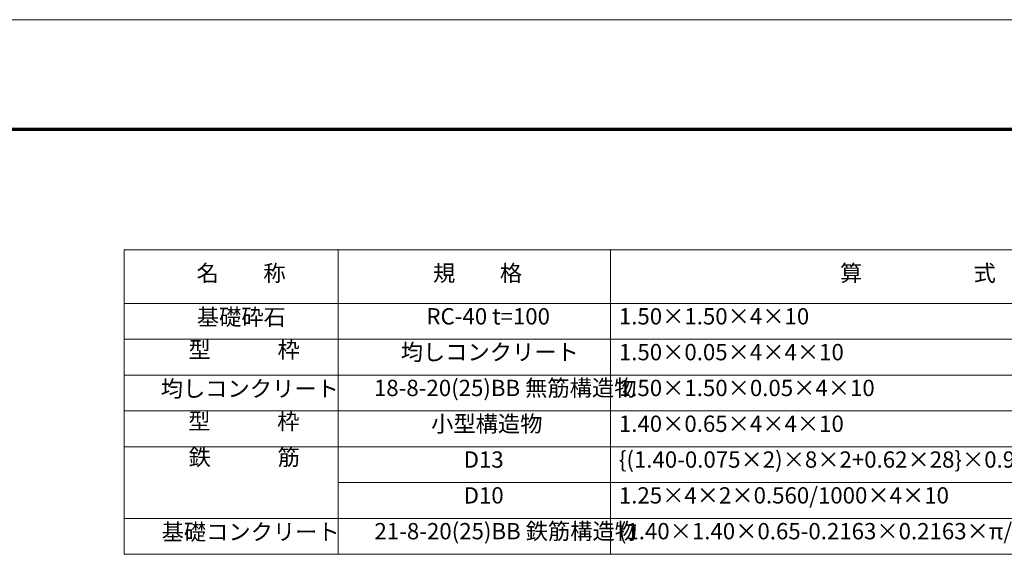
# Model space of a CAD drawing. Extents: x 0 to 16800, y 0 to 11880.
# Drawn here: x 8339 to 13735, y 8895 to 11880 of the extents above; entities that cross this region are included whole.
import ezdxf
from ezdxf.enums import TextEntityAlignment as Align

# ---------------------------------------------------------------- set-up
doc = ezdxf.new("R2010")
doc.units = 0
doc.header["$LTSCALE"] = 40
doc.layers.get('0').update_dxf_attribs({"lineweight": 25})
doc.layers.add('D-TTL', color=2, linetype='Continuous', lineweight=140)
doc.layers.add('V-nasSTD', color=7, linetype='Continuous', lineweight=0)
doc.styles.add('YOKO_GOTHIC', font='msgothic.ttc')

msp = doc.modelspace()

# ---------------------------------------------------------------- linework, layer by layer
at = {"color": 7, "lineweight": 0}
for points in [[(8910.78, 10618.18), (8910.78, 8950.42)], [(8910.78, 10618.18), (15681.32, 10618.18)], [(10084.59, 10618.18), (10084.59, 8950.42)], [(11576.97, 10618.18), (11576.97, 8950.42)], [(8910.78, 10324.4), (15681.32, 10324.4)], [(8910.78, 10128.12), (15681.32, 10128.12)], [(8910.78, 9931.84), (15681.32, 9931.84)], [(8910.78, 9735.55), (15681.32, 9735.55)], [(8910.78, 9539.27), (15681.32, 9539.27)], [(10084.59, 9342.98), (15681.32, 9342.98)], [(8910.78, 9146.7), (15681.32, 9146.7)], [(8910.78, 8950.42), (15681.32, 8950.42)]]:
    msp.add_lwpolyline(points, dxfattribs=at)
at = {"layer": 'D-TTL', "color": 7, "linetype": 'Continuous', "lineweight": 70}
msp.add_lwpolyline([(600, 600), (600, 11280), (16200, 11280), (16200, 600)], close=True, dxfattribs=at)
at = {"layer": 'V-nasSTD', "color": 5, "linetype": 'Continuous', "lineweight": 13}
msp.add_lwpolyline([(0, 0), (0, 11880), (16800, 11880), (16800, 0)], close=True, dxfattribs=at)

# ---------------------------------------------------------------- texts
at = {"color": 7, "lineweight": 0, "style": 'YOKO_GOTHIC'}
for s, height, p in [('名\u3000\u3000称', 89.433, (9308.38, 10418)), ('規\u3000\u3000格', 89.433, (10604.35, 10418)), ('算\u3000\u3000\u3000\u3000\u3000式', 89.433, (12834.86, 10418)), ('基礎砕石', 89.433, (9309.73, 10177.52)), ('RC-40 t=100', 89.4328, (10567.95, 10181.42)), ('1.50×1.50×4×10', 89.4328, (11622.87, 10181.42)), ('型\u3000\u3000\u3000枠', 89.433, (9263.82, 9998.44)), ('均しコンクリート', 89.433, (10427.06, 9985.13)), ('1.50×0.05×4×4×10', 89.4328, (11622.87, 9985.13)), ('均しコンクリート', 89.433, (9111.6, 9784.95)), ('18-8-20(25)BB 無筋構造物', 89.4328, (10280.26, 9788.85)), ('1.50×1.50×0.05×4×10', 89.4328, (11622.87, 9788.85)), ('型\u3000\u3000\u3000枠', 89.433, (9262.35, 9605.87)), ('小型構造物', 89.433, (10593.95, 9592.56)), ('1.40×0.65×4×4×10', 89.4328, (11622.87, 9592.56)), ('鉄\u3000\u3000\u3000筋', 89.433, (9264.49, 9409.59)), ('D13', 89.433, (10772.04, 9396.28)), ('{(1.40-0.075×2)×8×2+0.62×28}×0.995/1000×4×10', 89.4328, (11622.87, 9396.28)), ('D10', 89.433, (10772.04, 9200)), ('1.25×4×2×0.560/1000×4×10', 89.4328, (11622.87, 9200)), ('基礎コンクリート', 89.433, (9116.62, 8999.81)), ('21-8-20(25)BB 鉄筋構造物', 89.4328, (10283.28, 9003.71)), ('(1.40×1.40×0.65-0.2163×0.2163×π/4×0.15)×4', 89.4328, (11622.87, 9003.71))]:
    msp.add_text(s, height=height, dxfattribs=at).set_placement(p, align=Align.BOTTOM_LEFT)

doc.saveas('drawing.dxf')
